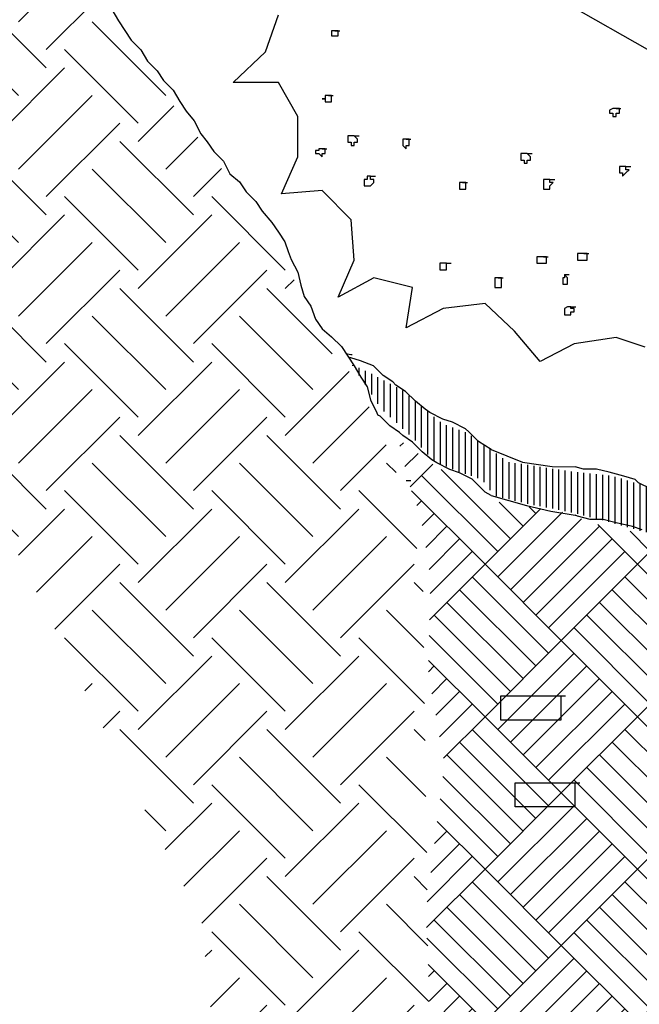
# Model space of a CAD drawing. Extents: x 443 to 458.7, y 526 to 534.7.
# Drawn here: x 452.3 to 453.1, y 530.2 to 531.4 of the extents above; entities that cross this region are included whole.
import ezdxf

# ---------------------------------------------------------------- set-up
doc = ezdxf.new("R2010")
doc.units = 0
doc.header["$LTSCALE"] = 12
doc.header["$MEASUREMENT"] = 0
doc.layers.get('0').update_dxf_attribs({"linetype": 'CONTINUOUS'})
for name, color, linetype in [('EARTH', 2, 'CONTINUOUS'), ('GRAVEL', 2, 'CONTINUOUS'), ('Layer_1', 3, 'CONTINUOUS'), ('TEXT', 1, 'CONTINUOUS'), ('TREE', 5, 'CONTINUOUS')]:
    doc.layers.add(name, color=color, linetype=linetype)

msp = doc.modelspace()

# ---------------------------------------------------------------- hatches: boundary and pattern name
at = {"layer": 'EARTH'}
h = msp.add_hatch(dxfattribs=at)
h.set_pattern_fill('EARTH', color=256, scale=0.5, angle=45, style=0)
h.set_pattern_definition([(45, (9.7204, 0.28153), (1e-17, 0.176776695), [0.125, -0.125]), (45, (9.68726, 0.31468), (1e-17, 0.176776695), [0.125, -0.125]), (45, (9.65411, 0.34782), (1e-17, 0.176776695), [0.125, -0.125]), (135, (9.65411, 0.36992), (-0.176776695, 3e-17), [0.125, -0.125]), (135, (9.68726, 0.40306), (-0.176776695, 3e-17), [0.125, -0.125]), (135, (9.7204, 0.43621), (-0.176776695, 3e-17), [0.125, -0.125])])
h.paths.add_polyline_path([(451.8066, 532.0037), (451.8644, 531.9767), (451.9342, 531.9606), (451.9906, 531.9177), (452.0255, 531.8828), (452.0604, 531.8184), (452.0845, 531.7889), (452.1275, 531.7728), (452.1892, 531.7003), (452.259, 531.636), (452.3154, 531.5367), (452.3906, 531.4428), (452.4255, 531.3998), (452.4497, 531.3355), (452.5034, 531.2764), (452.5893, 531.1637), (452.651, 531.0859), (452.6913, 530.9759), (452.7423, 530.9223), (452.7799, 530.8391), (452.803, 530.7705), (452.8218, 530.6867), (452.8303, 530.0781), (452.8324, 529.9608), (452.8617, 529.9419), (452.9561, 529.9377), (453.0526, 529.9377), (453.0526, 529.5998), (452.8463, 529.6217), (452.6529, 529.7452), (452.5831, 530.0029), (452.5562, 530.2714), (452.4434, 530.4915), (452.3198, 530.7438), (452.1694, 530.8849), (452.0888, 531.2446), (452.0834, 531.4111), (451.9974, 531.6151), (451.8524, 531.6688), (451.804, 531.8137), (451.7957, 531.9553)])
h = msp.add_hatch(dxfattribs=at)
h.set_pattern_fill('LINE', color=256, scale=0.06, angle=90, style=0)
h.set_pattern_definition([(90, (9.720406, 0.281531), (-0.0075, 5e-19), [])])
h.paths.add_polyline_path([(453.3715, 530.7451), (453.376, 530.7705), (453.373, 530.7915), (453.376, 530.805), (453.361, 530.805), (453.3385, 530.808), (453.3205, 530.793), (453.2905, 530.796), (453.274, 530.8005), (453.262, 530.7945), (453.238, 530.784), (453.1945, 530.7795), (453.151, 530.793), (453.1104, 530.7855), (453.0834, 530.796), (453.0489, 530.8065), (453.0039, 530.811), (452.9244, 530.823), (452.8764, 530.8575), (452.8449, 530.8695), (452.7984, 530.9085), (452.7624, 530.928), (452.7369, 530.94), (452.7714, 530.8875), (452.8104, 530.8515), (452.8344, 530.8245), (452.8659, 530.811), (452.8929, 530.802), (452.9079, 530.7825), (452.9514, 530.772), (452.9979, 530.763), (453.0399, 530.7525), (453.0819, 530.7406), (453.1254, 530.7301), (453.169, 530.7376), (453.208, 530.7301), (453.232, 530.7286), (453.2575, 530.7436), (453.2845, 530.7466), (453.3145, 530.7346), (453.3325, 530.7421), (453.3445, 530.7525)])
h.paths.add_polyline_path([(453.4413, 530.8083), (453.444, 530.764), (453.4427, 530.7502), (453.5008, 530.7447), (453.5575, 530.7502), (453.588, 530.7599), (453.6351, 530.753), (453.6863, 530.7682), (453.7513, 530.7903), (453.8012, 530.8249), (453.8205, 530.8373), (453.833, 530.8553), (453.8538, 530.8622), (453.8814, 530.8678), (453.8981, 530.8899), (453.9188, 530.912), (453.9493, 530.9203), (453.9756, 530.9328), (453.916, 530.9189), (453.8842, 530.8996), (453.8261, 530.8927), (453.7569, 530.8553), (453.6655, 530.8235), (453.6337, 530.8069), (453.5963, 530.8097), (453.5506, 530.8069), (453.5119, 530.8), (453.4717, 530.7986)])
at = {"layer": 'GRAVEL'}
h = msp.add_hatch(dxfattribs=at)
h.set_pattern_fill('AR-PARQ1', color=256, scale=0.0108, angle=45, style=0)
h.set_pattern_definition([(135, (9.7204, 0.28153), (-0.183282078, 1e-17), [0.1296, -0.1296]), (135, (9.73568, 0.2968), (-0.183282078, 1e-17), [0.1296, -0.1296]), (135, (9.75095, 0.31208), (-0.183282078, 1e-17), [0.1296, -0.1296]), (135, (9.76623, 0.32735), (-0.183282078, 1e-17), [0.1296, -0.1296]), (135, (9.7815, 0.34262), (-0.183282078, 1e-17), [0.1296, -0.1296]), (135, (9.79677, 0.3579), (-0.183282078, 1e-17), [0.1296, -0.1296]), (135, (9.81205, 0.37317), (-0.183282078, 1e-17), [0.1296, -0.1296]), (45, (9.62876, 0.37317), (0.183282078, -1e-17), [0.1296, -0.1296]), (45, (9.61349, 0.38845), (0.183282078, -1e-17), [0.1296, -0.1296]), (45, (9.59822, 0.40372), (0.183282078, -1e-17), [0.1296, -0.1296]), (45, (9.58294, 0.41899), (0.183282078, -1e-17), [0.1296, -0.1296]), (45, (9.56767, 0.43427), (0.183282078, -1e-17), [0.1296, -0.1296]), (45, (9.5524, 0.44954), (0.183282078, -1e-17), [0.1296, -0.1296]), (45, (9.53712, 0.46481), (0.183282078, -1e-17), [0.1296, -0.1296])])
h.paths.add_polyline_path([(452.7918, 530.851), (452.8424, 530.8144), (452.8818, 530.8004), (452.9099, 530.7751), (452.9858, 530.7639), (453.0421, 530.7442), (453.0955, 530.7357), (453.1433, 530.7245), (453.1321, 530.5924), (453.1433, 530.5306), (453.1236, 530.3479), (453.1265, 530.2523), (453.1293, 530.1765), (453.298, 530.1737), (453.5258, 530.1821), (453.6608, 530.1793), (453.6721, 530.2833), (453.6692, 530.5025), (453.6833, 530.6177), (453.6805, 530.7273), (453.6749, 530.7526), (453.7733, 530.8032), (453.838, 530.8454), (453.8549, 530.8538), (453.8914, 530.8707), (453.9111, 530.9044), (453.9589, 530.9184), (454.0039, 530.9437), (454.0489, 530.9522), (454.1192, 530.9381), (454.1895, 530.8791), (454.2289, 530.7976), (454.2542, 530.7133), (454.2992, 530.6233), (454.3217, 530.6065), (454.1642, 530.6655), (454.0573, 530.747), (454.0124, 530.761), (453.9758, 530.747), (453.9758, 530.702), (453.987, 530.6683), (453.9814, 530.5362), (453.9589, 530.4744), (453.9786, 530.3872), (453.9842, 530.3086), (453.9758, 530.2046), (453.9842, 530.1231), (453.973, 530.0191), (453.9589, 529.9685), (453.9364, 529.9572), (453.568, 529.9432), (453.4977, 529.946), (453.2305, 529.9432), (453.0758, 529.9376), (452.8705, 529.946), (452.8396, 529.9629), (452.8255, 529.9994), (452.8312, 530.1259), (452.8284, 530.2102), (452.8255, 530.2833), (452.848, 530.4603), (452.8284, 530.5671), (452.8312, 530.6823), (452.8199, 530.7554), (452.8059, 530.7948)])

# ---------------------------------------------------------------- linework, layer by layer
for points in [[(452.904, 530.8379), (452.9414, 530.8226), (452.9774, 530.8176), (453.0048, 530.817)], [(452.9038, 530.7825), (452.9464, 530.7707), (452.9758, 530.764), (453.005, 530.759)]]:
    msp.add_lwpolyline(points)
at = {"layer": 'Layer_1', "color": 7, "linetype": 'Continuous'}
for points in [[(452.4482, 531.3671), (452.456, 531.3535), (452.4638, 531.3419), (452.4715, 531.3302), (452.4832, 531.3186), (452.491, 531.305), (452.5026, 531.2934), (452.5104, 531.2817), (452.5104, 531.2817), (452.522, 531.2701), (452.5298, 531.2565), (452.5376, 531.2449), (452.5473, 531.2333), (452.555, 531.2177), (452.5628, 531.208), (452.5706, 531.1964), (452.5822, 531.1848), (452.59, 531.1693), (452.59, 531.1693), (452.6017, 531.1596), (452.6094, 531.1479), (452.6211, 531.1363), (452.6288, 531.1247), (452.6405, 531.1111), (452.6483, 531.0994), (452.656, 531.0878), (452.6599, 531.0762), (452.6638, 531.0665), (452.6716, 531.051), (452.6754, 531.0354), (452.6793, 531.0219), (452.6871, 531.0102), (452.6871, 531.0102), (452.6929, 530.9947), (452.7007, 530.9831), (452.7123, 530.9734), (452.724, 530.9617), (452.7318, 530.9501), (452.7395, 530.9385), (452.7473, 530.9249), (452.7551, 530.9133), (452.7589, 530.8977), (452.7667, 530.8822), (452.7676, 530.8791)], [(452.7295, 530.9535), (452.7352, 530.9522), (452.7371, 530.9522)], [(452.904, 530.8379), (452.8886, 530.8475), (452.877, 530.8591), (452.8731, 530.863), (452.8575, 530.8708), (452.8459, 530.8746), (452.8304, 530.8824), (452.8245, 530.8863), (452.8129, 530.896), (452.8012, 530.9076), (452.7896, 530.9154), (452.7857, 530.9192), (452.774, 530.927), (452.7624, 530.9386), (452.7469, 530.9445), (452.7352, 530.9483), (452.7324, 530.9491)], [(452.9038, 530.7825), (452.8968, 530.7868), (452.8852, 530.7985), (452.8813, 530.8024), (452.8657, 530.8101), (452.8541, 530.814), (452.8386, 530.8218), (452.8327, 530.8256), (452.8211, 530.8353), (452.8094, 530.847), (452.7978, 530.8547), (452.7939, 530.8586), (452.7822, 530.8664), (452.7706, 530.878), (452.7676, 530.8791)], [(453.0459, 530.8106), (453.0304, 530.8145), (453.0148, 530.8145), (453.0048, 530.817)], [(453.0964, 530.7904), (453.0808, 530.7981), (453.077, 530.802), (453.0633, 530.8058), (453.0459, 530.8106)], [(452.8017, 530.8008), (452.8017, 530.8008), (452.8055, 530.8008), (452.8075, 530.8008)], [(453.0541, 530.75), (453.0386, 530.7539), (453.023, 530.7539), (453.0075, 530.7578), (453.005, 530.759)], [(453.0852, 530.7414), (453.0739, 530.7456), (453.0541, 530.75)], [(452.9876, 530.5418), (452.9876, 530.5127), (452.9157, 530.5127), (452.9157, 530.5418), (452.9876, 530.5418), (452.9915, 530.5418), (452.9934, 530.5418)], [(453.0046, 530.4373), (453.0046, 530.4082), (452.9327, 530.4082), (452.9327, 530.4373), (453.0046, 530.4373), (453.0085, 530.4373), (453.0104, 530.4373)]]:
    msp.add_lwpolyline(points, dxfattribs=at)
at = {"layer": 'TEXT'}
msp.add_line((452.0485, 531.9155), (454.2408, 530.6617), dxfattribs=at)
at = {"layer": 'TREE', "linetype": 'Continuous'}
for points in [[(453.0541, 530.9727), (453.0036, 530.9649), (452.9628, 530.9436), (452.9318, 530.9804), (452.8968, 531.0134), (452.8463, 531.0076), (452.8017, 530.9843), (452.8094, 531.0328), (452.7628, 531.0444), (452.7201, 531.0212), (452.7395, 531.0658), (452.7356, 531.1143), (452.7007, 531.1492), (452.6521, 531.1453), (452.6716, 531.1899), (452.6716, 531.2384), (452.6483, 531.2791), (452.5939, 531.2791), (452.6327, 531.3159), (452.6483, 531.3605)], [(452.7162, 531.3412), (452.7162, 531.3412), (452.7162, 531.3412), (452.7162, 531.3412), (452.7123, 531.3412), (452.7123, 531.3412), (452.7123, 531.3412), (452.7123, 531.3412), (452.7123, 531.3412), (452.7123, 531.3392), (452.7123, 531.3392), (452.7123, 531.3392), (452.7123, 531.3392), (452.7123, 531.3353), (452.7123, 531.3353), (452.7123, 531.3353), (452.7123, 531.3353), (452.7123, 531.3353), (452.7162, 531.3353), (452.7162, 531.3353), (452.7162, 531.3353), (452.7162, 531.3353), (452.7162, 531.3353), (452.7201, 531.3353), (452.7201, 531.3353), (452.7201, 531.3353), (452.7201, 531.3353), (452.7201, 531.3392), (452.7201, 531.3392), (452.7201, 531.3392), (452.7201, 531.3392), (452.7201, 531.3392), (452.7201, 531.3412), (452.7201, 531.3412), (452.7201, 531.3412), (452.7201, 531.3412), (452.7162, 531.3412), (452.7162, 531.3412), (452.7201, 531.3412), (452.722, 531.3412)], [(452.7085, 531.2636), (452.7085, 531.2636), (452.7085, 531.2636), (452.7085, 531.2636), (452.7046, 531.2636), (452.7046, 531.2636), (452.7046, 531.2636), (452.7046, 531.2636), (452.7046, 531.2636), (452.7046, 531.2597), (452.7046, 531.2597), (452.7007, 531.2597), (452.7046, 531.2597), (452.7046, 531.2558), (452.7046, 531.2558), (452.7046, 531.2558), (452.7046, 531.2558), (452.7046, 531.2558), (452.7046, 531.2558), (452.7085, 531.2558), (452.7085, 531.2558), (452.7085, 531.2558), (452.7085, 531.2558), (452.7123, 531.2558), (452.7123, 531.2558), (452.7123, 531.2558), (452.7123, 531.2558), (452.7123, 531.2597), (452.7123, 531.2597), (452.7123, 531.2597), (452.7123, 531.2597), (452.7123, 531.2597), (452.7123, 531.2636), (452.7123, 531.2636), (452.7123, 531.2636), (452.7085, 531.2636), (452.7085, 531.2636), (452.7085, 531.2636), (452.7123, 531.2636), (452.7143, 531.2636)], [(453.0541, 531.2481), (453.0541, 531.2481), (453.0541, 531.2481), (453.0502, 531.2481), (453.0502, 531.2481), (453.0502, 531.2481), (453.0502, 531.2481), (453.0502, 531.2481), (453.0463, 531.2461), (453.0463, 531.2461), (453.0463, 531.2461), (453.0463, 531.2461), (453.0463, 531.2422), (453.0463, 531.2422), (453.0502, 531.2422), (453.0502, 531.2422), (453.0502, 531.2422), (453.0502, 531.2384), (453.0502, 531.2384), (453.0502, 531.2384), (453.0541, 531.2384), (453.0541, 531.2384), (453.0541, 531.2384), (453.0541, 531.2422), (453.058, 531.2422), (453.058, 531.2422), (453.058, 531.2422), (453.058, 531.2422), (453.058, 531.2422), (453.058, 531.2461), (453.058, 531.2461), (453.058, 531.2461), (453.058, 531.2461), (453.058, 531.2481), (453.0541, 531.2481), (453.0541, 531.2481), (453.0541, 531.2481), (453.0541, 531.2481), (453.058, 531.2481), (453.0599, 531.2481)], [(452.7395, 531.2151), (452.7395, 531.2151), (452.7356, 531.2151), (452.7356, 531.2151), (452.7356, 531.2151), (452.7356, 531.2151), (452.7356, 531.2151), (452.7318, 531.2151), (452.7318, 531.2112), (452.7318, 531.2112), (452.7318, 531.2112), (452.7318, 531.2112), (452.7318, 531.2073), (452.7318, 531.2073), (452.7318, 531.2073), (452.7318, 531.2073), (452.7356, 531.2073), (452.7356, 531.2035), (452.7356, 531.2035), (452.7356, 531.2035), (452.7356, 531.2035), (452.7395, 531.2035), (452.7395, 531.2035), (452.7395, 531.2073), (452.7395, 531.2073), (452.7434, 531.2073), (452.7434, 531.2073), (452.7434, 531.2073), (452.7434, 531.2073), (452.7434, 531.2112), (452.7434, 531.2112), (452.7434, 531.2112), (452.7434, 531.2112), (452.7395, 531.2151), (452.7395, 531.2151), (452.7395, 531.2151), (452.7395, 531.2151), (452.7395, 531.2151), (452.7434, 531.2151), (452.7453, 531.2151)], [(452.8017, 531.2112), (452.8017, 531.2112), (452.8017, 531.2112), (452.8017, 531.2112), (452.7978, 531.2112), (452.7978, 531.2112), (452.7978, 531.2112), (452.7978, 531.2112), (452.7978, 531.2073), (452.7978, 531.2073), (452.7978, 531.2073), (452.7978, 531.2073), (452.7978, 531.2073), (452.7978, 531.2035), (452.7978, 531.2035), (452.7978, 531.2035), (452.7978, 531.2035), (452.7978, 531.2035), (452.7978, 531.2035), (452.8017, 531.1996), (452.8017, 531.1996), (452.8017, 531.1996), (452.8017, 531.2035), (452.8055, 531.2035), (452.8055, 531.2035), (452.8055, 531.2035), (452.8055, 531.2035), (452.8055, 531.2035), (452.8055, 531.2073), (452.8055, 531.2073), (452.8055, 531.2073), (452.8055, 531.2073), (452.8055, 531.2112), (452.8055, 531.2112), (452.8055, 531.2112), (452.8055, 531.2112), (452.8017, 531.2112), (452.8017, 531.2112), (452.8055, 531.2112), (452.8075, 531.2112)], [(452.7007, 531.1996), (452.7007, 531.1996), (452.7007, 531.1996), (452.6968, 531.1996), (452.6968, 531.1996), (452.6968, 531.1996), (452.6968, 531.1996), (452.6968, 531.1996), (452.6968, 531.1976), (452.6929, 531.1976), (452.6929, 531.1976), (452.6929, 531.1976), (452.6929, 531.1976), (452.6929, 531.1938), (452.6968, 531.1938), (452.6968, 531.1938), (452.6968, 531.1938), (452.6968, 531.1938), (452.6968, 531.1938), (452.7007, 531.1899), (452.7007, 531.1899), (452.7007, 531.1899), (452.7007, 531.1938), (452.7007, 531.1938), (452.7046, 531.1938), (452.7046, 531.1938), (452.7046, 531.1938), (452.7046, 531.1938), (452.7046, 531.1976), (452.7046, 531.1976), (452.7046, 531.1976), (452.7046, 531.1976), (452.7046, 531.1996), (452.7046, 531.1996), (452.7046, 531.1996), (452.7007, 531.1996), (452.7007, 531.1996), (452.7007, 531.1996), (452.7046, 531.1996), (452.7065, 531.1996)], [(452.9473, 531.1938), (452.9473, 531.1938), (452.9434, 531.1938), (452.9434, 531.1938), (452.9434, 531.1938), (452.9434, 531.1938), (452.9434, 531.1938), (452.9395, 531.1938), (452.9395, 531.1899), (452.9395, 531.1899), (452.9395, 531.1899), (452.9395, 531.1899), (452.9395, 531.186), (452.9395, 531.186), (452.9395, 531.186), (452.9395, 531.186), (452.9434, 531.186), (452.9434, 531.1821), (452.9434, 531.1821), (452.9434, 531.1821), (452.9434, 531.1821), (452.9473, 531.1821), (452.9473, 531.1821), (452.9473, 531.186), (452.9473, 531.186), (452.9473, 531.186), (452.9512, 531.186), (452.9512, 531.186), (452.9512, 531.186), (452.9512, 531.1899), (452.9512, 531.1899), (452.9512, 531.1899), (452.9512, 531.1899), (452.9473, 531.1938), (452.9473, 531.1938), (452.9473, 531.1938), (452.9473, 531.1938), (452.9473, 531.1938), (452.9512, 531.1938), (452.9531, 531.1938)], [(453.0658, 531.1783), (453.0619, 531.1783), (453.0619, 531.1783), (453.0619, 531.1783), (453.0619, 531.1783), (453.058, 531.1783), (453.058, 531.1783), (453.058, 531.1783), (453.058, 531.1744), (453.058, 531.1744), (453.058, 531.1744), (453.058, 531.1744), (453.058, 531.1744), (453.058, 531.1705), (453.058, 531.1705), (453.058, 531.1705), (453.058, 531.1705), (453.0619, 531.1705), (453.0619, 531.1705), (453.0619, 531.1666), (453.0619, 531.1666), (453.0619, 531.1666), (453.0658, 531.1705), (453.0658, 531.1705), (453.0658, 531.1705), (453.0658, 531.1705), (453.0658, 531.1705), (453.0658, 531.1705), (453.0696, 531.1744), (453.0696, 531.1744), (453.0696, 531.1744), (453.0658, 531.1744), (453.0658, 531.1783), (453.0658, 531.1783), (453.0658, 531.1783), (453.0658, 531.1783), (453.0658, 531.1783), (453.0658, 531.1783), (453.0696, 531.1783), (453.0716, 531.1783)], [(452.7589, 531.1666), (452.7589, 531.1666), (452.7551, 531.1666), (452.7551, 531.1666), (452.7551, 531.1666), (452.7551, 531.1666), (452.7551, 531.1627), (452.7512, 531.1627), (452.7512, 531.1627), (452.7512, 531.1627), (452.7512, 531.1627), (452.7512, 531.1589), (452.7512, 531.1589), (452.7512, 531.1589), (452.7512, 531.1589), (452.7512, 531.155), (452.7551, 531.155), (452.7551, 531.155), (452.7551, 531.155), (452.7551, 531.155), (452.7589, 531.155), (452.7589, 531.155), (452.7589, 531.155), (452.7589, 531.155), (452.7589, 531.155), (452.7628, 531.1589), (452.7628, 531.1589), (452.7628, 531.1589), (452.7628, 531.1589), (452.7628, 531.1589), (452.7628, 531.1627), (452.7628, 531.1627), (452.7628, 531.1627), (452.7628, 531.1627), (452.7589, 531.1627), (452.7589, 531.1666), (452.7589, 531.1666), (452.7589, 531.1666), (452.7628, 531.1666), (452.7648, 531.1666)], [(452.9745, 531.1627), (452.9706, 531.1627), (452.9706, 531.1627), (452.9706, 531.1627), (452.9706, 531.1627), (452.9667, 531.1627), (452.9667, 531.1627), (452.9667, 531.1589), (452.9667, 531.1589), (452.9667, 531.1589), (452.9667, 531.1589), (452.9667, 531.155), (452.9667, 531.155), (452.9667, 531.155), (452.9667, 531.155), (452.9667, 531.155), (452.9667, 531.1511), (452.9706, 531.1511), (452.9706, 531.1511), (452.9706, 531.1511), (452.9706, 531.1511), (452.9706, 531.1511), (452.9745, 531.1511), (452.9745, 531.1511), (452.9745, 531.155), (452.9745, 531.155), (452.9745, 531.155), (452.9745, 531.155), (452.9745, 531.155), (452.9784, 531.1589), (452.9745, 531.1589), (452.9745, 531.1589), (452.9745, 531.1589), (452.9745, 531.1589), (452.9745, 531.1627), (452.9745, 531.1627), (452.9745, 531.1627), (452.9745, 531.1627), (452.9784, 531.1627), (452.9803, 531.1627)], [(452.8696, 531.1589), (452.8696, 531.1589), (452.8696, 531.1589), (452.8696, 531.1589), (452.8696, 531.1589), (452.8657, 531.1589), (452.8657, 531.1589), (452.8657, 531.1589), (452.8657, 531.1589), (452.8657, 531.1589), (452.8657, 531.155), (452.8657, 531.155), (452.8657, 531.155), (452.8657, 531.155), (452.8657, 531.1511), (452.8657, 531.1511), (452.8657, 531.1511), (452.8657, 531.1511), (452.8696, 531.1511), (452.8696, 531.1511), (452.8696, 531.1511), (452.8696, 531.1511), (452.8735, 531.1511), (452.8735, 531.1511), (452.8735, 531.1511), (452.8735, 531.1511), (452.8735, 531.1511), (452.8735, 531.155), (452.8735, 531.155), (452.8735, 531.155), (452.8735, 531.155), (452.8735, 531.1589), (452.8735, 531.1589), (452.8735, 531.1589), (452.8735, 531.1589), (452.8735, 531.1589), (452.8696, 531.1589), (452.8696, 531.1589), (452.8735, 531.1589), (452.8755, 531.1589)], [(452.9667, 531.0696), (452.9667, 531.0696), (452.9628, 531.0696), (452.9628, 531.0696), (452.9628, 531.0696), (452.9628, 531.0696), (452.9628, 531.0696), (452.959, 531.0696), (452.959, 531.0696), (452.959, 531.0696), (452.959, 531.0658), (452.959, 531.0658), (452.959, 531.0658), (452.959, 531.0658), (452.959, 531.0619), (452.959, 531.0619), (452.9628, 531.0619), (452.9628, 531.0619), (452.9628, 531.0619), (452.9628, 531.0619), (452.9667, 531.0619), (452.9667, 531.0619), (452.9667, 531.0619), (452.9667, 531.0619), (452.9667, 531.0619), (452.9706, 531.0619), (452.9706, 531.0619), (452.9706, 531.0658), (452.9706, 531.0658), (452.9706, 531.0658), (452.9706, 531.0658), (452.9706, 531.0696), (452.9706, 531.0696), (452.9667, 531.0696), (452.9667, 531.0696), (452.9667, 531.0696), (452.9667, 531.0696), (452.9667, 531.0696), (452.9706, 531.0696), (452.9725, 531.0696)], [(453.0153, 531.0735), (453.0153, 531.0735), (453.0114, 531.0735), (453.0114, 531.0735), (453.0114, 531.0735), (453.0114, 531.0735), (453.0114, 531.0735), (453.0075, 531.0735), (453.0075, 531.0735), (453.0075, 531.0696), (453.0075, 531.0696), (453.0075, 531.0696), (453.0075, 531.0696), (453.0075, 531.0658), (453.0075, 531.0658), (453.0114, 531.0658), (453.0114, 531.0658), (453.0114, 531.0658), (453.0114, 531.0658), (453.0114, 531.0658), (453.0153, 531.0658), (453.0153, 531.0658), (453.0153, 531.0658), (453.0153, 531.0658), (453.0153, 531.0658), (453.0191, 531.0658), (453.0191, 531.0658), (453.0191, 531.0696), (453.0191, 531.0696), (453.0191, 531.0696), (453.0191, 531.0696), (453.0191, 531.0696), (453.0191, 531.0735), (453.0191, 531.0735), (453.0153, 531.0735), (453.0153, 531.0735), (453.0153, 531.0735), (453.0153, 531.0735), (453.0191, 531.0735), (453.0211, 531.0735)], [(452.8502, 531.0619), (452.8463, 531.0619), (452.8463, 531.0619), (452.8463, 531.0619), (452.8463, 531.0619), (452.8424, 531.0619), (452.8424, 531.0619), (452.8424, 531.0619), (452.8424, 531.0619), (452.8424, 531.058), (452.8424, 531.058), (452.8424, 531.058), (452.8424, 531.058), (452.8424, 531.0541), (452.8424, 531.0541), (452.8424, 531.0541), (452.8424, 531.0541), (452.8424, 531.0541), (452.8463, 531.0541), (452.8463, 531.0541), (452.8463, 531.0541), (452.8463, 531.0541), (452.8502, 531.0541), (452.8502, 531.0541), (452.8502, 531.0541), (452.8502, 531.0541), (452.8502, 531.0541), (452.8502, 531.058), (452.8502, 531.058), (452.8502, 531.058), (452.8502, 531.058), (452.8502, 531.058), (452.8502, 531.0619), (452.8502, 531.0619), (452.8502, 531.0619), (452.8502, 531.0619), (452.8502, 531.0619), (452.8502, 531.0619), (452.8541, 531.0619), (452.856, 531.0619)], [(452.9123, 531.0444), (452.9123, 531.0444), (452.9123, 531.0444), (452.9123, 531.0444), (452.9085, 531.0444), (452.9085, 531.0444), (452.9085, 531.0406), (452.9085, 531.0406), (452.9085, 531.0406), (452.9085, 531.0406), (452.9085, 531.0406), (452.9085, 531.0367), (452.9085, 531.0367), (452.9085, 531.0367), (452.9085, 531.0367), (452.9085, 531.0328), (452.9085, 531.0328), (452.9085, 531.0328), (452.9123, 531.0328), (452.9123, 531.0328), (452.9123, 531.0328), (452.9123, 531.0328), (452.9123, 531.0328), (452.9162, 531.0328), (452.9162, 531.0328), (452.9162, 531.0367), (452.9162, 531.0367), (452.9162, 531.0367), (452.9162, 531.0367), (452.9162, 531.0367), (452.9162, 531.0406), (452.9162, 531.0406), (452.9162, 531.0406), (452.9162, 531.0406), (452.9162, 531.0406), (452.9162, 531.0444), (452.9123, 531.0444), (452.9123, 531.0444), (452.9162, 531.0444), (452.9182, 531.0444)], [(452.992, 531.0483), (452.992, 531.0483), (452.992, 531.0483), (452.992, 531.0483), (452.992, 531.0444), (452.99, 531.0444), (452.99, 531.0444), (452.99, 531.0444), (452.99, 531.0444), (452.99, 531.0444), (452.99, 531.0406), (452.99, 531.0406), (452.99, 531.0406), (452.99, 531.0406), (452.99, 531.0406), (452.99, 531.0367), (452.99, 531.0367), (452.99, 531.0367), (452.992, 531.0367), (452.992, 531.0367), (452.992, 531.0367), (452.992, 531.0367), (452.9958, 531.0367), (452.9958, 531.0367), (452.9958, 531.0367), (452.9958, 531.0367), (452.9958, 531.0406), (452.9958, 531.0406), (452.9958, 531.0406), (452.9958, 531.0406), (452.9958, 531.0406), (452.9958, 531.0444), (452.9958, 531.0444), (452.9958, 531.0444), (452.9958, 531.0444), (452.9958, 531.0444), (452.992, 531.0483), (452.992, 531.0483), (452.9958, 531.0483), (452.9978, 531.0483)], [(452.9997, 531.0095), (452.9997, 531.0095), (452.9958, 531.0095), (452.9958, 531.0095), (452.9958, 531.0095), (452.9958, 531.0095), (452.992, 531.0076), (452.992, 531.0076), (452.992, 531.0076), (452.992, 531.0076), (452.992, 531.0076), (452.992, 531.0037), (452.992, 531.0037), (452.992, 531.0037), (452.992, 531.0037), (452.992, 530.9998), (452.992, 530.9998), (452.9958, 530.9998), (452.9958, 530.9998), (452.9958, 530.9998), (452.9958, 530.9998), (452.9997, 530.9998), (452.9997, 530.9998), (452.9997, 530.9998), (452.9997, 530.9998), (452.9997, 531.0037), (453.0036, 531.0037), (453.0036, 531.0037), (453.0036, 531.0037), (453.0036, 531.0037), (453.0036, 531.0076), (453.0036, 531.0076), (452.9997, 531.0076), (452.9997, 531.0076), (452.9997, 531.0076), (452.9997, 531.0095), (452.9997, 531.0095), (452.9997, 531.0095), (453.0036, 531.0095), (453.0056, 531.0095)], [(453.0891, 530.961), (453.0541, 530.9727)]]:
    msp.add_lwpolyline(points, dxfattribs=at)

doc.saveas('drawing.dxf')
